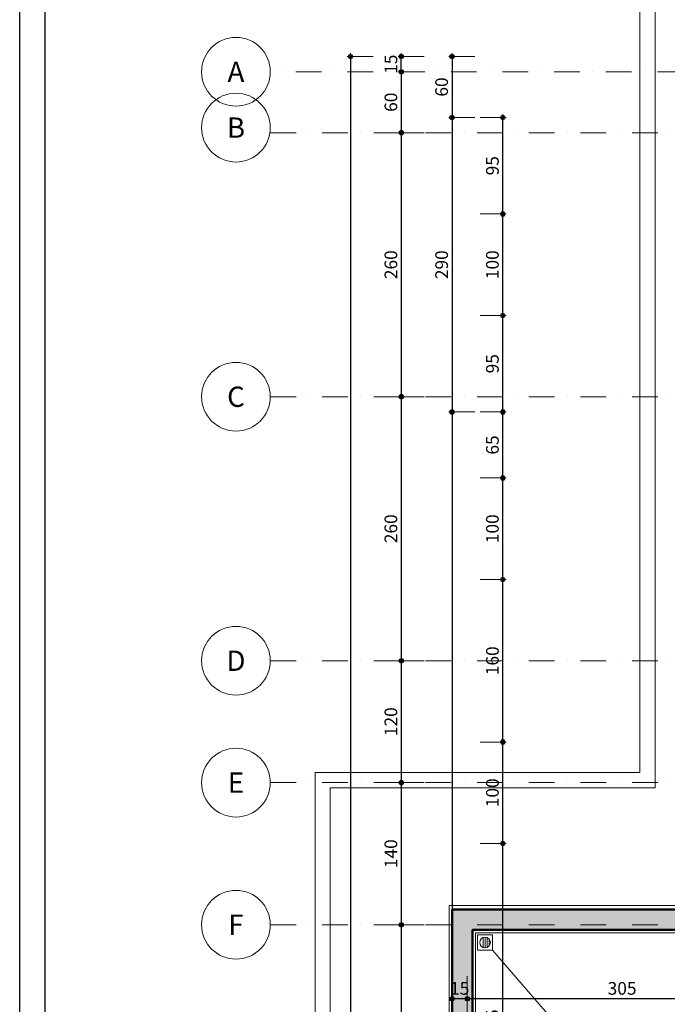
# Model space of a CAD drawing. Units: centimetres. Extents: x 17744 to 75518, y -18753 to -6166.
# Drawn here: x 17744 to 18381, y -7960 to -6990 of the extents above; entities that cross this region are included whole.
import ezdxf
from ezdxf.enums import TextEntityAlignment as Align

# ---------------------------------------------------------------- set-up
doc = ezdxf.new("R2010")
doc.units = ezdxf.units.CM
doc.linetypes.add('DASHDOTX2', pattern=[50.8, 25.4, -12.7, 0, -12.7])
for name, color, linetype, lineweight in [('AKS', 55, 'DASHDOTX2', 15), ('AKS DAIRE', 1, 'Continuous', 15), ('AKS NO', 3, 'Continuous', 15), ('GOR 10', 1, 'Continuous', 13), ('KOLON', 2, 'Continuous', 50), ('OLCU', 125, 'Continuous', 18), ('OLCUYATAY', 7, 'Continuous', 18), ('SIVA', 6, 'Continuous', 5), ('TRETUVAR', 30, 'Continuous', 18)]:
    doc.layers.add(name, color=color, linetype=linetype, lineweight=lineweight)
doc.layers.add('BOYA', color=253, linetype='Continuous')
doc.layers.add('www.ciziktirik.com', color=7, linetype='Continuous')
doc.styles.add('KESIT-ADI', font='romanttw.shx', dxfattribs={"width": 0.8, "height": 25})
doc.styles.add('OL-50', font='romans.shx', dxfattribs={"width": 0.7})
doc.dimstyles.new('1-50HOR', dxfattribs={"dimtxt": 12.5, "dimasz": 1, "dimexe": 0, "dimexo": 20, "dimgap": 4, "dimtad": 1, "dimdec": 1, "dimrnd": 0.1, "dimzin": 12, "dimdsep": 46, "dimtxsty": 'OL-50', "dimblk1": 'NOKTASAG', "dimblk2": 'NOKTASOL', "dimsah": 1, "dimcen": 15, "dimse1": 1, "dimse2": 1, "dimclrd": 256, "dimclre": 256, "dimclrt": 7, "dimadec": 1, "dimazin": 3, "dimtfac": 1, "dimtdec": 1, "dimtix": 1, "dimtmove": 2, "dimatfit": 3, "dimldrblk": 'NOKTASAG', "dimfxl": 1, "dimfxlon": 1, "dimtolj": 1, "dimarcsym": 0})

# ---------------------------------------------------------------- blocks, each defined once
blk = doc.blocks.new('NOKTASAG')
for p, q in [((3.24, 0), (-3.24, 0)), ((0, 3.24), (0, -22.4))]:
    blk.add_line(p, q)
for radius in [2.24, 1.4]:
    blk.add_circle((0, 0), radius)
blk = doc.blocks.new('NOKTASOL')
for p, q in [((0, -3.24), (0, 22.4)), ((-3.24, 0), (3.24, 0))]:
    blk.add_line(p, q)
for radius in [2.24, 1.4]:
    blk.add_circle((0, 0), radius)
blk = doc.blocks.new('*D8426')
at = {"layer": 'Defpoints', "color": 0, "transparency": 16777216}
for p in [(18184.44, -7954.46), (18184.44, -7954.46), (18489.44, -7954.46)]:
    blk.add_point(p, dxfattribs=at)
at = {"layer": 'OLCUYATAY', "lineweight": -2, "transparency": 16777216}
blk.add_line((18488.44, -7954.46), (18185.44, -7954.46), dxfattribs=at)
at = {"layer": 'OLCUYATAY', "lineweight": -2, "transparency": 16777216, "rotation": 180}
blk.add_blockref('NOKTASOL', (18184.44, -7954.46), dxfattribs=at)
at = {"layer": 'OLCUYATAY', "lineweight": -2, "transparency": 16777216}
blk.add_blockref('NOKTASAG', (18489.44, -7954.46), dxfattribs=at)
at = {"layer": 'OLCUYATAY', "color": 7, "transparency": 16777216, "insert": (18336.94, -7944.21), "char_height": 12.5, "attachment_point": 5, "style": 'OL-50'}
blk.add_mtext('\\A1;305', dxfattribs=at)
blk = doc.blocks.new('*D8427')
at = {"layer": 'Defpoints', "color": 0, "transparency": 16777216}
for p in [(18169.44, -7954.46), (18169.44, -7954.46), (18184.44, -7954.46)]:
    blk.add_point(p, dxfattribs=at)
at = {"layer": 'OLCUYATAY', "lineweight": -2, "transparency": 16777216}
for p, q in [((18168.44, -7954.46), (18167.44, -7954.46)), ((18184.44, -7954.46), (18169.44, -7954.46)), ((18185.44, -7954.46), (18186.44, -7954.46))]:
    blk.add_line(p, q, dxfattribs=at)
blk.add_blockref('NOKTASOL', (18169.44, -7954.46), dxfattribs=at)
at = {"layer": 'OLCUYATAY', "lineweight": -2, "transparency": 16777216, "rotation": 180}
blk.add_blockref('NOKTASAG', (18184.44, -7954.46), dxfattribs=at)
at = {"layer": 'OLCUYATAY', "color": 7, "transparency": 16777216, "insert": (18176.94, -7944.21), "char_height": 12.5, "attachment_point": 5, "style": 'OL-50'}
blk.add_mtext('\\A1;15', dxfattribs=at)
blk = doc.blocks.new('AKSNO')
at = {"layer": 'AKS DAIRE'}
blk.add_circle((0, 1354), 1354, dxfattribs=at)
at = {"layer": 'AKS NO', "style": 'KESIT-ADI'}
blk.add_attdef('??', text='', height=800, dxfattribs=at).set_placement((0, 1354), align=Align.MIDDLE_CENTER)
blk = doc.blocks.new('*D8575')
at = {"layer": 'Defpoints', "color": 0, "transparency": 16777216}
for p in [(18128.2, -7026.58), (18069.44, -9976.58), (18241.84, -9976.58)]:
    blk.add_point(p, dxfattribs=at)
at = {"layer": 'OLCU', "lineweight": -2, "transparency": 16777216}
blk.add_line((18069.44, -7027.58), (18069.44, -9975.58), dxfattribs=at)
for name, p, rotation in [('NOKTASAG', (18069.44, -7026.58), 90), ('NOKTASOL', (18069.44, -9976.58), 270)]:
    blk.add_blockref(name, p, dxfattribs=dict(at, rotation=rotation))
at = {"layer": 'OLCU', "color": 7, "transparency": 16777216, "insert": (18059.19, -8501.58), "char_height": 12.5, "attachment_point": 5, "rotation": 90, "style": 'OL-50'}
blk.add_mtext('\\A1;2950', dxfattribs=at)
blk = doc.blocks.new('*D8576')
at = {"layer": 'Defpoints', "color": 0, "transparency": 16777216}
for p in [(18119.44, -7621.58), (18119.44, -7741.58), (18119.44, -7741.58)]:
    blk.add_point(p, dxfattribs=at)
at = {"layer": 'OLCU', "lineweight": -2, "transparency": 16777216}
blk.add_line((18119.44, -7622.58), (18119.44, -7740.58), dxfattribs=at)
for name, p, rotation in [('NOKTASAG', (18119.44, -7621.58), 90), ('NOKTASOL', (18119.44, -7741.58), 270)]:
    blk.add_blockref(name, p, dxfattribs=dict(at, rotation=rotation))
at = {"layer": 'OLCU', "color": 7, "transparency": 16777216, "insert": (18109.19, -7681.58), "char_height": 12.5, "attachment_point": 5, "rotation": 90, "style": 'OL-50'}
blk.add_mtext('\\A1;120', dxfattribs=at)
blk = doc.blocks.new('*D8577')
at = {"layer": 'Defpoints', "color": 0, "transparency": 16777216}
for p in [(18489.44, -7376.58), (18169.44, -9686.58), (18474.44, -9686.58)]:
    blk.add_point(p, dxfattribs=at)
at = {"layer": 'OLCU', "lineweight": -2, "transparency": 16777216}
blk.add_line((18169.44, -7377.58), (18169.44, -9685.58), dxfattribs=at)
for name, p, rotation in [('NOKTASAG', (18169.44, -7376.58), 90), ('NOKTASOL', (18169.44, -9686.58), 270)]:
    blk.add_blockref(name, p, dxfattribs=dict(at, rotation=rotation))
at = {"layer": 'OLCU', "color": 7, "transparency": 16777216, "insert": (18159.19, -8531.58), "char_height": 12.5, "attachment_point": 5, "rotation": 90, "style": 'OL-50'}
blk.add_mtext('\\A1;2310', dxfattribs=at)
blk = doc.blocks.new('*D8579')
at = {"layer": 'Defpoints', "color": 0, "transparency": 16777216}
for p in [(18119.44, -7741.58), (18119.44, -7881.58), (18119.44, -7881.58)]:
    blk.add_point(p, dxfattribs=at)
at = {"layer": 'OLCU', "lineweight": -2, "transparency": 16777216}
blk.add_line((18119.44, -7742.58), (18119.44, -7880.58), dxfattribs=at)
for name, p, rotation in [('NOKTASAG', (18119.44, -7741.58), 90), ('NOKTASOL', (18119.44, -7881.58), 270)]:
    blk.add_blockref(name, p, dxfattribs=dict(at, rotation=rotation))
at = {"layer": 'OLCU', "color": 7, "transparency": 16777216, "insert": (18109.19, -7811.58), "char_height": 12.5, "attachment_point": 5, "rotation": 90, "style": 'OL-50'}
blk.add_mtext('\\A1;140', dxfattribs=at)
blk = doc.blocks.new('*D8586')
at = {"layer": 'Defpoints', "color": 0, "transparency": 16777216}
for p in [(18119.44, -7041.58), (18119.44, -7101.58), (18119.44, -7101.58)]:
    blk.add_point(p, dxfattribs=at)
at = {"layer": 'OLCU', "lineweight": -2, "transparency": 16777216}
blk.add_line((18119.44, -7042.58), (18119.44, -7100.58), dxfattribs=at)
for name, p, rotation in [('NOKTASAG', (18119.44, -7041.58), 90), ('NOKTASOL', (18119.44, -7101.58), 270)]:
    blk.add_blockref(name, p, dxfattribs=dict(at, rotation=rotation))
at = {"layer": 'OLCU', "color": 7, "transparency": 16777216, "insert": (18109.19, -7071.58), "char_height": 12.5, "attachment_point": 5, "rotation": 90, "style": 'OL-50'}
blk.add_mtext('\\A1;60', dxfattribs=at)
blk = doc.blocks.new('*D8587')
at = {"layer": 'Defpoints', "color": 0, "transparency": 16777216}
for p in [(18119.44, -7361.58), (18119.44, -7621.58), (18119.44, -7621.58)]:
    blk.add_point(p, dxfattribs=at)
at = {"layer": 'OLCU', "lineweight": -2, "transparency": 16777216}
blk.add_line((18119.44, -7362.58), (18119.44, -7620.58), dxfattribs=at)
for name, p, rotation in [('NOKTASAG', (18119.44, -7361.58), 90), ('NOKTASOL', (18119.44, -7621.58), 270)]:
    blk.add_blockref(name, p, dxfattribs=dict(at, rotation=rotation))
at = {"layer": 'OLCU', "color": 7, "transparency": 16777216, "insert": (18109.19, -7491.58), "char_height": 12.5, "attachment_point": 5, "rotation": 90, "style": 'OL-50'}
blk.add_mtext('\\A1;260', dxfattribs=at)
blk = doc.blocks.new('*D8588')
at = {"layer": 'Defpoints', "color": 0, "transparency": 16777216}
for p in [(18069.44, -7026.58), (18119.44, -7026.58), (18103.04, -7041.58)]:
    blk.add_point(p, dxfattribs=at)
at = {"layer": 'OLCU', "lineweight": -2, "transparency": 16777216}
for p, q in [((18119.44, -7025.58), (18119.44, -7024.58)), ((18119.44, -7041.58), (18119.44, -7026.58)), ((18119.44, -7042.58), (18119.44, -7043.58))]:
    blk.add_line(p, q, dxfattribs=at)
for name, p, rotation in [('NOKTASOL', (18119.44, -7026.58), 270), ('NOKTASAG', (18119.44, -7041.58), 90)]:
    blk.add_blockref(name, p, dxfattribs=dict(at, rotation=rotation))
at = {"layer": 'OLCU', "color": 7, "transparency": 16777216, "insert": (18109.19, -7034.08), "char_height": 12.5, "attachment_point": 5, "rotation": 90, "style": 'OL-50'}
blk.add_mtext('\\A1;15', dxfattribs=at)
blk = doc.blocks.new('*D8589')
at = {"layer": 'Defpoints', "color": 0, "transparency": 16777216}
for p in [(18489.44, -7086.58), (18169.44, -7376.58), (18474.44, -7376.58)]:
    blk.add_point(p, dxfattribs=at)
at = {"layer": 'OLCU', "lineweight": -2, "transparency": 16777216}
blk.add_line((18169.44, -7087.58), (18169.44, -7375.58), dxfattribs=at)
for name, p, rotation in [('NOKTASAG', (18169.44, -7086.58), 90), ('NOKTASOL', (18169.44, -7376.58), 270)]:
    blk.add_blockref(name, p, dxfattribs=dict(at, rotation=rotation))
at = {"layer": 'OLCU', "color": 7, "transparency": 16777216, "insert": (18159.19, -7231.58), "char_height": 12.5, "attachment_point": 5, "rotation": 90, "style": 'OL-50'}
blk.add_mtext('\\A1;290', dxfattribs=at)
blk = doc.blocks.new('*D8590')
at = {"layer": 'Defpoints', "color": 0, "transparency": 16777216}
for p in [(18128.2, -7026.58), (18069.44, -9976.58), (18241.84, -9976.58)]:
    blk.add_point(p, dxfattribs=at)
at = {"layer": 'OLCU', "lineweight": -2, "transparency": 16777216}
blk.add_line((18069.44, -7027.58), (18069.44, -9975.58), dxfattribs=at)
for name, p, rotation in [('NOKTASAG', (18069.44, -7026.58), 90), ('NOKTASOL', (18069.44, -9976.58), 270)]:
    blk.add_blockref(name, p, dxfattribs=dict(at, rotation=rotation))
at = {"layer": 'OLCU', "color": 7, "transparency": 16777216, "insert": (18059.19, -8501.58), "char_height": 12.5, "attachment_point": 5, "rotation": 90, "style": 'OL-50'}
blk.add_mtext('\\A1;2950', dxfattribs=at)
blk = doc.blocks.new('*D8591')
at = {"layer": 'Defpoints', "color": 0, "transparency": 16777216}
for p in [(18119.44, -7621.58), (18119.44, -7741.58), (18119.44, -7741.58)]:
    blk.add_point(p, dxfattribs=at)
at = {"layer": 'OLCU', "lineweight": -2, "transparency": 16777216}
blk.add_line((18119.44, -7622.58), (18119.44, -7740.58), dxfattribs=at)
for name, p, rotation in [('NOKTASAG', (18119.44, -7621.58), 90), ('NOKTASOL', (18119.44, -7741.58), 270)]:
    blk.add_blockref(name, p, dxfattribs=dict(at, rotation=rotation))
at = {"layer": 'OLCU', "color": 7, "transparency": 16777216, "insert": (18109.19, -7681.58), "char_height": 12.5, "attachment_point": 5, "rotation": 90, "style": 'OL-50'}
blk.add_mtext('\\A1;120', dxfattribs=at)
blk = doc.blocks.new('*D8592')
at = {"layer": 'Defpoints', "color": 0, "transparency": 16777216}
for p in [(18489.44, -7376.58), (18169.44, -9686.58), (18474.44, -9686.58)]:
    blk.add_point(p, dxfattribs=at)
at = {"layer": 'OLCU', "lineweight": -2, "transparency": 16777216}
blk.add_line((18169.44, -7377.58), (18169.44, -9685.58), dxfattribs=at)
for name, p, rotation in [('NOKTASAG', (18169.44, -7376.58), 90), ('NOKTASOL', (18169.44, -9686.58), 270)]:
    blk.add_blockref(name, p, dxfattribs=dict(at, rotation=rotation))
at = {"layer": 'OLCU', "color": 7, "transparency": 16777216, "insert": (18159.19, -8531.58), "char_height": 12.5, "attachment_point": 5, "rotation": 90, "style": 'OL-50'}
blk.add_mtext('\\A1;2310', dxfattribs=at)
blk = doc.blocks.new('*D8595')
at = {"layer": 'Defpoints', "color": 0, "transparency": 16777216}
for p in [(18119.44, -7741.58), (18119.44, -7881.58), (18119.44, -7881.58)]:
    blk.add_point(p, dxfattribs=at)
at = {"layer": 'OLCU', "lineweight": -2, "transparency": 16777216}
blk.add_line((18119.44, -7742.58), (18119.44, -7880.58), dxfattribs=at)
for name, p, rotation in [('NOKTASAG', (18119.44, -7741.58), 90), ('NOKTASOL', (18119.44, -7881.58), 270)]:
    blk.add_blockref(name, p, dxfattribs=dict(at, rotation=rotation))
at = {"layer": 'OLCU', "color": 7, "transparency": 16777216, "insert": (18109.19, -7811.58), "char_height": 12.5, "attachment_point": 5, "rotation": 90, "style": 'OL-50'}
blk.add_mtext('\\A1;140', dxfattribs=at)
blk = doc.blocks.new('*D8602')
at = {"layer": 'Defpoints', "color": 0, "transparency": 16777216}
for p in [(18119.44, -7041.58), (18119.44, -7101.58), (18119.44, -7101.58)]:
    blk.add_point(p, dxfattribs=at)
at = {"layer": 'OLCU', "lineweight": -2, "transparency": 16777216}
blk.add_line((18119.44, -7042.58), (18119.44, -7100.58), dxfattribs=at)
for name, p, rotation in [('NOKTASAG', (18119.44, -7041.58), 90), ('NOKTASOL', (18119.44, -7101.58), 270)]:
    blk.add_blockref(name, p, dxfattribs=dict(at, rotation=rotation))
at = {"layer": 'OLCU', "color": 7, "transparency": 16777216, "insert": (18109.19, -7071.58), "char_height": 12.5, "attachment_point": 5, "rotation": 90, "style": 'OL-50'}
blk.add_mtext('\\A1;60', dxfattribs=at)
blk = doc.blocks.new('*D8603')
at = {"layer": 'Defpoints', "color": 0, "transparency": 16777216}
for p in [(18119.44, -7361.58), (18119.44, -7621.58), (18119.44, -7621.58)]:
    blk.add_point(p, dxfattribs=at)
at = {"layer": 'OLCU', "lineweight": -2, "transparency": 16777216}
blk.add_line((18119.44, -7362.58), (18119.44, -7620.58), dxfattribs=at)
for name, p, rotation in [('NOKTASAG', (18119.44, -7361.58), 90), ('NOKTASOL', (18119.44, -7621.58), 270)]:
    blk.add_blockref(name, p, dxfattribs=dict(at, rotation=rotation))
at = {"layer": 'OLCU', "color": 7, "transparency": 16777216, "insert": (18109.19, -7491.58), "char_height": 12.5, "attachment_point": 5, "rotation": 90, "style": 'OL-50'}
blk.add_mtext('\\A1;260', dxfattribs=at)
blk = doc.blocks.new('*D8604')
at = {"layer": 'Defpoints', "color": 0, "transparency": 16777216}
for p in [(18069.44, -7026.58), (18119.44, -7026.58), (18103.04, -7041.58)]:
    blk.add_point(p, dxfattribs=at)
at = {"layer": 'OLCU', "lineweight": -2, "transparency": 16777216}
for p, q in [((18119.44, -7025.58), (18119.44, -7024.58)), ((18119.44, -7041.58), (18119.44, -7026.58)), ((18119.44, -7042.58), (18119.44, -7043.58))]:
    blk.add_line(p, q, dxfattribs=at)
for name, p, rotation in [('NOKTASOL', (18119.44, -7026.58), 270), ('NOKTASAG', (18119.44, -7041.58), 90)]:
    blk.add_blockref(name, p, dxfattribs=dict(at, rotation=rotation))
at = {"layer": 'OLCU', "color": 7, "transparency": 16777216, "insert": (18109.19, -7034.08), "char_height": 12.5, "attachment_point": 5, "rotation": 90, "style": 'OL-50'}
blk.add_mtext('\\A1;15', dxfattribs=at)
blk = doc.blocks.new('*D8605')
at = {"layer": 'Defpoints', "color": 0, "transparency": 16777216}
for p in [(18141.84, -7026.58), (18169.44, -7086.58), (18489.44, -7086.58)]:
    blk.add_point(p, dxfattribs=at)
at = {"layer": 'OLCU', "lineweight": -2, "transparency": 16777216}
blk.add_line((18169.44, -7027.58), (18169.44, -7085.58), dxfattribs=at)
for name, p, rotation in [('NOKTASAG', (18169.44, -7026.58), 90), ('NOKTASOL', (18169.44, -7086.58), 270)]:
    blk.add_blockref(name, p, dxfattribs=dict(at, rotation=rotation))
at = {"layer": 'OLCU', "color": 7, "transparency": 16777216, "insert": (18159.19, -7056.58), "char_height": 12.5, "attachment_point": 5, "rotation": 90, "style": 'OL-50'}
blk.add_mtext('\\A1;60', dxfattribs=at)
blk = doc.blocks.new('*D8606')
at = {"layer": 'Defpoints', "color": 0, "transparency": 16777216}
for p in [(18119.44, -7101.58), (18119.44, -7361.58), (18119.44, -7361.58)]:
    blk.add_point(p, dxfattribs=at)
at = {"layer": 'OLCU', "lineweight": -2, "transparency": 16777216}
blk.add_line((18119.44, -7102.58), (18119.44, -7360.58), dxfattribs=at)
for name, p, rotation in [('NOKTASAG', (18119.44, -7101.58), 90), ('NOKTASOL', (18119.44, -7361.58), 270)]:
    blk.add_blockref(name, p, dxfattribs=dict(at, rotation=rotation))
at = {"layer": 'OLCU', "color": 7, "transparency": 16777216, "insert": (18109.19, -7231.58), "char_height": 12.5, "attachment_point": 5, "rotation": 90, "style": 'OL-50'}
blk.add_mtext('\\A1;260', dxfattribs=at)
blk = doc.blocks.new('*D8607')
at = {"layer": 'Defpoints', "color": 0, "transparency": 16777216}
for p in [(18489.44, -7086.58), (18169.44, -7376.58), (18474.44, -7376.58)]:
    blk.add_point(p, dxfattribs=at)
at = {"layer": 'OLCU', "lineweight": -2, "transparency": 16777216}
blk.add_line((18169.44, -7087.58), (18169.44, -7375.58), dxfattribs=at)
for name, p, rotation in [('NOKTASAG', (18169.44, -7086.58), 90), ('NOKTASOL', (18169.44, -7376.58), 270)]:
    blk.add_blockref(name, p, dxfattribs=dict(at, rotation=rotation))
at = {"layer": 'OLCU', "color": 7, "transparency": 16777216, "insert": (18159.19, -7231.58), "char_height": 12.5, "attachment_point": 5, "rotation": 90, "style": 'OL-50'}
blk.add_mtext('\\A1;290', dxfattribs=at)
blk = doc.blocks.new('*D8609')
at = {"layer": 'Defpoints', "color": 0, "transparency": 16777216}
for p in [(18119.44, -7881.58), (18119.44, -8081.58), (18119.44, -8081.58)]:
    blk.add_point(p, dxfattribs=at)
at = {"layer": 'OLCU', "lineweight": -2, "transparency": 16777216}
blk.add_line((18119.44, -7882.58), (18119.44, -8080.58), dxfattribs=at)
for name, p, rotation in [('NOKTASAG', (18119.44, -7881.58), 90), ('NOKTASOL', (18119.44, -8081.58), 270)]:
    blk.add_blockref(name, p, dxfattribs=dict(at, rotation=rotation))
at = {"layer": 'OLCU', "color": 7, "transparency": 16777216, "insert": (18109.19, -7981.58), "char_height": 12.5, "attachment_point": 5, "rotation": 90, "style": 'OL-50'}
blk.add_mtext('\\A1;200', dxfattribs=at)
blk = doc.blocks.new('*D8610')
at = {"layer": 'Defpoints', "color": 0, "transparency": 16777216}
for p in [(18119.44, -7881.58), (18119.44, -8081.58), (18119.44, -8081.58)]:
    blk.add_point(p, dxfattribs=at)
at = {"layer": 'OLCU', "lineweight": -2, "transparency": 16777216}
blk.add_line((18119.44, -7882.58), (18119.44, -8080.58), dxfattribs=at)
for name, p, rotation in [('NOKTASAG', (18119.44, -7881.58), 90), ('NOKTASOL', (18119.44, -8081.58), 270)]:
    blk.add_blockref(name, p, dxfattribs=dict(at, rotation=rotation))
at = {"layer": 'OLCU', "color": 7, "transparency": 16777216, "insert": (18109.19, -7981.58), "char_height": 12.5, "attachment_point": 5, "rotation": 90, "style": 'OL-50'}
blk.add_mtext('\\A1;200', dxfattribs=at)
blk = doc.blocks.new('*D8297')
at = {"layer": 'Defpoints', "color": 0, "transparency": 16777216}
for p in [(18219.44, -7801.58), (18489.44, -7801.58), (18489.44, -8156.58)]:
    blk.add_point(p, dxfattribs=at)
at = {"layer": 'OLCUYATAY', "lineweight": -2, "transparency": 16777216}
blk.add_line((18219.44, -8155.58), (18219.44, -7802.58), dxfattribs=at)
for name, p, rotation in [('NOKTASOL', (18219.44, -7801.58), 90), ('NOKTASAG', (18219.44, -8156.58), 270)]:
    blk.add_blockref(name, p, dxfattribs=dict(at, rotation=rotation))
at = {"layer": 'OLCUYATAY', "color": 7, "transparency": 16777216, "insert": (18209.19, -7979.08), "char_height": 12.5, "attachment_point": 5, "rotation": 90, "style": 'OL-50'}
blk.add_mtext('\\A1;355', dxfattribs=at)
blk = doc.blocks.new('*D8298')
at = {"layer": 'Defpoints', "color": 0, "transparency": 16777216}
for p in [(18219.44, -7701.58), (18489.44, -7701.58), (18489.44, -7801.58)]:
    blk.add_point(p, dxfattribs=at)
at = {"layer": 'OLCUYATAY', "lineweight": -2, "transparency": 16777216}
blk.add_line((18219.44, -7800.58), (18219.44, -7702.58), dxfattribs=at)
for name, p, rotation in [('NOKTASOL', (18219.44, -7701.58), 90), ('NOKTASAG', (18219.44, -7801.58), 270)]:
    blk.add_blockref(name, p, dxfattribs=dict(at, rotation=rotation))
at = {"layer": 'OLCUYATAY', "color": 7, "transparency": 16777216, "insert": (18209.19, -7751.58), "char_height": 12.5, "attachment_point": 5, "rotation": 90, "style": 'OL-50'}
blk.add_mtext('\\A1;100', dxfattribs=at)
blk = doc.blocks.new('*D8299')
at = {"layer": 'Defpoints', "color": 0, "transparency": 16777216}
for p in [(18219.44, -7541.58), (18489.44, -7541.58), (18489.44, -7701.58)]:
    blk.add_point(p, dxfattribs=at)
at = {"layer": 'OLCUYATAY', "lineweight": -2, "transparency": 16777216}
blk.add_line((18219.44, -7700.58), (18219.44, -7542.58), dxfattribs=at)
for name, p, rotation in [('NOKTASOL', (18219.44, -7541.58), 90), ('NOKTASAG', (18219.44, -7701.58), 270)]:
    blk.add_blockref(name, p, dxfattribs=dict(at, rotation=rotation))
at = {"layer": 'OLCUYATAY', "color": 7, "transparency": 16777216, "insert": (18209.19, -7621.58), "char_height": 12.5, "attachment_point": 5, "rotation": 90, "style": 'OL-50'}
blk.add_mtext('\\A1;160', dxfattribs=at)
blk = doc.blocks.new('*D8300')
at = {"layer": 'Defpoints', "color": 0, "transparency": 16777216}
for p in [(18219.44, -7441.58), (18489.44, -7441.58), (18489.44, -7541.58)]:
    blk.add_point(p, dxfattribs=at)
at = {"layer": 'OLCUYATAY', "lineweight": -2, "transparency": 16777216}
blk.add_line((18219.44, -7540.58), (18219.44, -7442.58), dxfattribs=at)
for name, p, rotation in [('NOKTASOL', (18219.44, -7441.58), 90), ('NOKTASAG', (18219.44, -7541.58), 270)]:
    blk.add_blockref(name, p, dxfattribs=dict(at, rotation=rotation))
at = {"layer": 'OLCUYATAY', "color": 7, "transparency": 16777216, "insert": (18209.19, -7491.58), "char_height": 12.5, "attachment_point": 5, "rotation": 90, "style": 'OL-50'}
blk.add_mtext('\\A1;100', dxfattribs=at)
blk = doc.blocks.new('*D8301')
at = {"layer": 'Defpoints', "color": 0, "transparency": 16777216}
for p in [(18219.44, -7376.58), (18489.44, -7376.58), (18489.44, -7441.58)]:
    blk.add_point(p, dxfattribs=at)
at = {"layer": 'OLCUYATAY', "lineweight": -2, "transparency": 16777216}
blk.add_line((18219.44, -7440.58), (18219.44, -7377.58), dxfattribs=at)
for name, p, rotation in [('NOKTASOL', (18219.44, -7376.58), 90), ('NOKTASAG', (18219.44, -7441.58), 270)]:
    blk.add_blockref(name, p, dxfattribs=dict(at, rotation=rotation))
at = {"layer": 'OLCUYATAY', "color": 7, "transparency": 16777216, "insert": (18209.19, -7409.08), "char_height": 12.5, "attachment_point": 5, "rotation": 90, "style": 'OL-50'}
blk.add_mtext('\\A1;65', dxfattribs=at)
blk = doc.blocks.new('*D8302')
at = {"layer": 'Defpoints', "color": 0, "transparency": 16777216}
for p in [(18219.44, -7281.58), (18474.44, -7281.58), (18489.44, -7376.58)]:
    blk.add_point(p, dxfattribs=at)
at = {"layer": 'OLCUYATAY', "lineweight": -2, "transparency": 16777216}
blk.add_line((18219.44, -7375.58), (18219.44, -7282.58), dxfattribs=at)
for name, p, rotation in [('NOKTASOL', (18219.44, -7281.58), 90), ('NOKTASAG', (18219.44, -7376.58), 270)]:
    blk.add_blockref(name, p, dxfattribs=dict(at, rotation=rotation))
at = {"layer": 'OLCUYATAY', "color": 7, "transparency": 16777216, "insert": (18209.19, -7329.08), "char_height": 12.5, "attachment_point": 5, "rotation": 90, "style": 'OL-50'}
blk.add_mtext('\\A1;95', dxfattribs=at)
blk = doc.blocks.new('*D8303')
at = {"layer": 'Defpoints', "color": 0, "transparency": 16777216}
for p in [(18219.44, -7181.58), (18474.44, -7181.58), (18474.44, -7281.58)]:
    blk.add_point(p, dxfattribs=at)
at = {"layer": 'OLCUYATAY', "lineweight": -2, "transparency": 16777216}
blk.add_line((18219.44, -7280.58), (18219.44, -7182.58), dxfattribs=at)
for name, p, rotation in [('NOKTASOL', (18219.44, -7181.58), 90), ('NOKTASAG', (18219.44, -7281.58), 270)]:
    blk.add_blockref(name, p, dxfattribs=dict(at, rotation=rotation))
at = {"layer": 'OLCUYATAY', "color": 7, "transparency": 16777216, "insert": (18209.19, -7231.58), "char_height": 12.5, "attachment_point": 5, "rotation": 90, "style": 'OL-50'}
blk.add_mtext('\\A1;100', dxfattribs=at)
blk = doc.blocks.new('*D8304')
at = {"layer": 'Defpoints', "color": 0, "transparency": 16777216}
for p in [(18219.44, -7086.58), (18474.44, -7086.58), (18474.44, -7181.58)]:
    blk.add_point(p, dxfattribs=at)
at = {"layer": 'OLCUYATAY', "lineweight": -2, "transparency": 16777216}
blk.add_line((18219.44, -7180.58), (18219.44, -7087.58), dxfattribs=at)
for name, p, rotation in [('NOKTASOL', (18219.44, -7086.58), 90), ('NOKTASAG', (18219.44, -7181.58), 270)]:
    blk.add_blockref(name, p, dxfattribs=dict(at, rotation=rotation))
at = {"layer": 'OLCUYATAY', "color": 7, "transparency": 16777216, "insert": (18209.19, -7134.08), "char_height": 12.5, "attachment_point": 5, "rotation": 90, "style": 'OL-50'}
blk.add_mtext('\\A1;95', dxfattribs=at)

msp = doc.modelspace()

# ---------------------------------------------------------------- hatches: boundary and pattern name
at = {"layer": 'BOYA'}
msp.add_hatch(color=256, dxfattribs=at).paths.add_polyline_path([(18489.44435, -7866.57802), (18169.44435, -7866.57802), (18169.44435, -8246.57802), (18309.44435, -8246.57802), (18309.44435, -8563.80024), (18329.44435, -8563.80024), (18329.44435, -8226.57802), (18189.44435, -8226.57802), (18189.44435, -7886.57802), (18489.44435, -7886.57802)])

# ---------------------------------------------------------------- linework, layer by layer
at = {"layer": 'AKS'}
for p, q in [((22825.44435, -7041.57802), (17990.44428, -7041.57802)), ((17990.44428, -7101.57802), (26070.44428, -7101.57802)), ((17990.44428, -7361.57802), (26070.44428, -7361.57802)), ((17990.44428, -7621.57802), (26070.44428, -7621.57802)), ((17990.44428, -7741.57802), (26070.44428, -7741.57802)), ((17990.44428, -7881.57802), (26070.44428, -7881.57802))]:
    msp.add_line(p, q, dxfattribs=at)
at = {"layer": 'GOR 10'}
for p, q in [((18199.94435, -7903.93214), (18199.94435, -7894.2239)), ((18201.94435, -7904.32802), (18201.94435, -7893.82802)), ((18203.94435, -7903.93214), (18203.94435, -7894.2239)), ((18205.94435, -7902.47839), (18205.94435, -7895.67765)), ((18209.44435, -7906.57802), (18481.44435, -8221.57802))]:
    msp.add_line(p, q, dxfattribs=at)
msp.add_lwpolyline([(18194.44435, -7906.57802), (18209.44435, -7906.57802), (18209.44435, -7891.57802), (18194.44435, -7891.57802)], close=True, dxfattribs=at)
msp.add_circle((18201.94435, -7899.07802), 5.25, dxfattribs=at)
at = {"layer": 'KOLON'}
for p, q in [((18169.44435, -7866.57802), (18169.44435, -8246.57802)), ((18169.44435, -7866.57802), (18489.44435, -7866.57802)), ((18189.44435, -7886.57802), (18189.44435, -8226.57802)), ((18489.44435, -7886.57802), (18189.44435, -7886.57802))]:
    msp.add_line(p, q, dxfattribs=at)
at = {"layer": 'SIVA'}
msp.add_lwpolyline([(18486.44435, -7862.57802), (18166.44435, -7862.57802), (18166.44435, -8249.57802), (18306.44435, -8249.57802), (18306.44435, -8566.80024), (18332.44435, -8566.80024), (18332.44435, -8223.57802), (18192.44435, -8223.57802), (18192.44435, -7889.57802), (18486.44435, -7889.57802), (18486.44435, -7912.57802)], dxfattribs=at)
at = {"layer": 'TRETUVAR'}
for p, q in [((18354.44435, -6966.57802), (18354.44435, -7731.57802)), ((18369.44435, -7746.57802), (18369.44435, -6981.57802)), ((18034.44435, -7731.57802), (18034.44435, -8381.57802)), ((18354.44435, -7731.57802), (18034.44435, -7731.57802)), ((18049.44435, -7746.57802), (18049.44435, -8366.57802)), ((18369.44435, -7746.57802), (18049.44435, -7746.57802))]:
    msp.add_line(p, q, dxfattribs=at)
at = {"layer": 'www.ciziktirik.com'}
for points in [[(17743.53667, -6166.20846), (27128.11659, -6166.20846), (27128.11659, -10666.20846), (17743.53667, -10666.20846)], [(17768.53667, -6191.20846), (27103.11659, -6191.20846), (27103.11659, -10641.20846), (17768.53667, -10641.20846)]]:
    msp.add_lwpolyline(points, close=True, dxfattribs=at)

# ---------------------------------------------------------------- block references
at = {"layer": 'AKS DAIRE'}
ref = msp.add_blockref('AKSNO', (17956.58435, -7075.43795), dxfattribs=dict(at, xscale=-0.02499999999417923, yscale=0.02500000000145519, zscale=0.025))
ref.add_attrib('??', 'A', dxfattribs={"layer": 'AKS NO', "height": 20, "style": 'KESIT-ADI'}).set_placement((17956.58435, -7041.57802), align=Align.MIDDLE_CENTER)
ref = msp.add_blockref('AKSNO', (17956.58435, -7130.43795), dxfattribs=dict(at, xscale=-0.02499999999417923, yscale=0.02500000000145519, zscale=0.025))
ref.add_attrib('??', 'B', dxfattribs={"layer": 'AKS NO', "height": 20, "style": 'KESIT-ADI'}).set_placement((17956.58435, -7096.57802), align=Align.MIDDLE_CENTER)
ref = msp.add_blockref('AKSNO', (17956.58435, -7395.43795), dxfattribs=dict(at, xscale=-0.02499999999417923, yscale=0.02500000000145519, zscale=0.025))
ref.add_attrib('??', 'C', dxfattribs={"layer": 'AKS NO', "height": 20, "style": 'KESIT-ADI'}).set_placement((17956.58435, -7361.57802), align=Align.MIDDLE_CENTER)
ref = msp.add_blockref('AKSNO', (17956.58435, -7655.43795), dxfattribs=dict(at, xscale=-0.02499999999417923, yscale=0.02500000000145519, zscale=0.025))
ref.add_attrib('??', 'D', dxfattribs={"layer": 'AKS NO', "height": 20, "style": 'KESIT-ADI'}).set_placement((17956.58435, -7621.57802), align=Align.MIDDLE_CENTER)
ref = msp.add_blockref('AKSNO', (17956.58435, -7775.43795), dxfattribs=dict(at, xscale=-0.02499999999417923, yscale=0.02500000000145519, zscale=0.025))
ref.add_attrib('??', 'E', dxfattribs={"layer": 'AKS NO', "height": 20, "style": 'KESIT-ADI'}).set_placement((17956.58435, -7741.57802), align=Align.MIDDLE_CENTER)
ref = msp.add_blockref('AKSNO', (17956.58435, -7915.43795), dxfattribs=dict(at, xscale=-0.02499999999417923, yscale=0.02500000000145519, zscale=0.025))
ref.add_attrib('??', 'F', dxfattribs={"layer": 'AKS NO', "height": 20, "style": 'KESIT-ADI'}).set_placement((17956.58435, -7881.57802), align=Align.MIDDLE_CENTER)

# ---------------------------------------------------------------- dimensions: what is measured, and where the dimension line sits
at = {"layer": 'OLCU'}
for base, p1, p2, picture, middle in [((18069.44428, -9976.57802), (18128.19682, -7026.57802), (18241.84428, -9976.57802), '*D8575', (18059.19428, -8501.57802)), ((18069.44428, -9976.57802), (18128.19682, -7026.57802), (18241.84428, -9976.57802), '*D8590', (18059.19428, -8501.57802)), ((18119.44428, -7026.57802), (18103.04428, -7041.57802), (18069.44428, -7026.57802), '*D8588', (18109.19428, -7034.07802)), ((18119.44428, -7026.57802), (18103.04428, -7041.57802), (18069.44428, -7026.57802), '*D8604', (18109.19428, -7034.07802)), ((18169.44428, -7086.57802), (18141.84428, -7026.57802), (18489.44428, -7086.57802), '*D8605', (18159.19428, -7056.57802)), ((18119.44428, -7101.57802), (18119.44428, -7041.57802), (18119.44428, -7101.57802), '*D8586', (18109.19428, -7071.57802)), ((18119.44428, -7101.57802), (18119.44428, -7041.57802), (18119.44428, -7101.57802), '*D8602', (18109.19428, -7071.57802)), ((18169.44428, -7376.57802), (18489.44428, -7086.57802), (18474.44428, -7376.57802), '*D8589', (18159.19428, -7231.57802)), ((18169.44428, -7376.57802), (18489.44428, -7086.57802), (18474.44428, -7376.57802), '*D8607', (18159.19428, -7231.57802)), ((18119.44428, -7361.57802), (18119.44428, -7101.57802), (18119.44428, -7361.57802), '*D8606', (18109.19428, -7231.57802)), ((18119.44428, -7621.57802), (18119.44428, -7361.57802), (18119.44428, -7621.57802), '*D8587', (18109.19428, -7491.57802)), ((18119.44428, -7621.57802), (18119.44428, -7361.57802), (18119.44428, -7621.57802), '*D8603', (18109.19428, -7491.57802)), ((18169.44428, -9686.57802), (18489.44428, -7376.57802), (18474.44428, -9686.57802), '*D8577', (18159.19428, -8531.57802)), ((18169.44428, -9686.57802), (18489.44428, -7376.57802), (18474.44428, -9686.57802), '*D8592', (18159.19428, -8531.57802)), ((18119.44428, -7741.57802), (18119.44428, -7621.57802), (18119.44428, -7741.57802), '*D8576', (18109.19428, -7681.57802)), ((18119.44428, -7741.57802), (18119.44428, -7621.57802), (18119.44428, -7741.57802), '*D8591', (18109.19428, -7681.57802)), ((18119.44428, -7881.57802), (18119.44428, -7741.57802), (18119.44428, -7881.57802), '*D8579', (18109.19428, -7811.57802)), ((18119.44428, -7881.57802), (18119.44428, -7741.57802), (18119.44428, -7881.57802), '*D8595', (18109.19428, -7811.57802)), ((18119.44428, -8081.57802), (18119.44428, -7881.57802), (18119.44428, -8081.57802), '*D8609', (18109.19428, -7981.57802)), ((18119.44428, -8081.57802), (18119.44428, -7881.57802), (18119.44428, -8081.57802), '*D8610', (18109.19428, -7981.57802))]:
    dim = msp.add_linear_dim(base=base, p1=p1, p2=p2, angle=90, dimstyle='1-50HOR', dxfattribs=at)
    dim.commit()
    dim.dimension.update_dxf_attribs({"geometry": picture, "text_midpoint": middle})
at = {"layer": 'OLCUYATAY'}
for base, p1, p2, picture, middle in [((18219.44428, -7086.57802), (18474.44435, -7181.57802), (18474.44435, -7086.57802), '*D8304', (18209.19428, -7134.07802)), ((18219.44428, -7181.57802), (18474.44435, -7281.57802), (18474.44435, -7181.57802), '*D8303', (18209.19428, -7231.57802)), ((18219.44428, -7281.57802), (18489.44435, -7376.57802), (18474.44435, -7281.57802), '*D8302', (18209.19428, -7329.07802)), ((18219.44428, -7376.57802), (18489.44435, -7441.57802), (18489.44435, -7376.57802), '*D8301', (18209.19428, -7409.07802)), ((18219.44428, -7441.57802), (18489.44435, -7541.57802), (18489.44435, -7441.57802), '*D8300', (18209.19428, -7491.57802)), ((18219.44428, -7541.57802), (18489.44435, -7701.57802), (18489.44435, -7541.57802), '*D8299', (18209.19428, -7621.57802)), ((18219.44428, -7701.57802), (18489.44435, -7801.57802), (18489.44435, -7701.57802), '*D8298', (18209.19428, -7751.57802)), ((18219.44428, -7801.57802), (18489.44435, -8156.57802), (18489.44435, -7801.57802), '*D8297', (18209.19428, -7979.07802))]:
    dim = msp.add_linear_dim(base=base, p1=p1, p2=p2, angle=90, dimstyle='1-50HOR', override={"dimfxl": 1.25, "dimfxlon": 1}, dxfattribs=at)
    dim.commit()
    dim.dimension.update_dxf_attribs({"geometry": picture, "text_midpoint": middle})
for base, p1, p2, picture, middle in [((18169.44435, -7954.46062), (18184.44435, -7954.46062), (18169.44435, -7954.46062), '*D8427', (18176.94435, -7944.21062)), ((18184.44435, -7954.46062), (18489.44435, -7954.46062), (18184.44435, -7954.46062), '*D8426', (18336.94435, -7944.21062))]:
    dim = msp.add_linear_dim(base=base, p1=p1, p2=p2, dimstyle='1-50HOR', dxfattribs=at)
    dim.commit()
    dim.dimension.update_dxf_attribs({"geometry": picture, "text_midpoint": middle})

doc.saveas('drawing.dxf')
